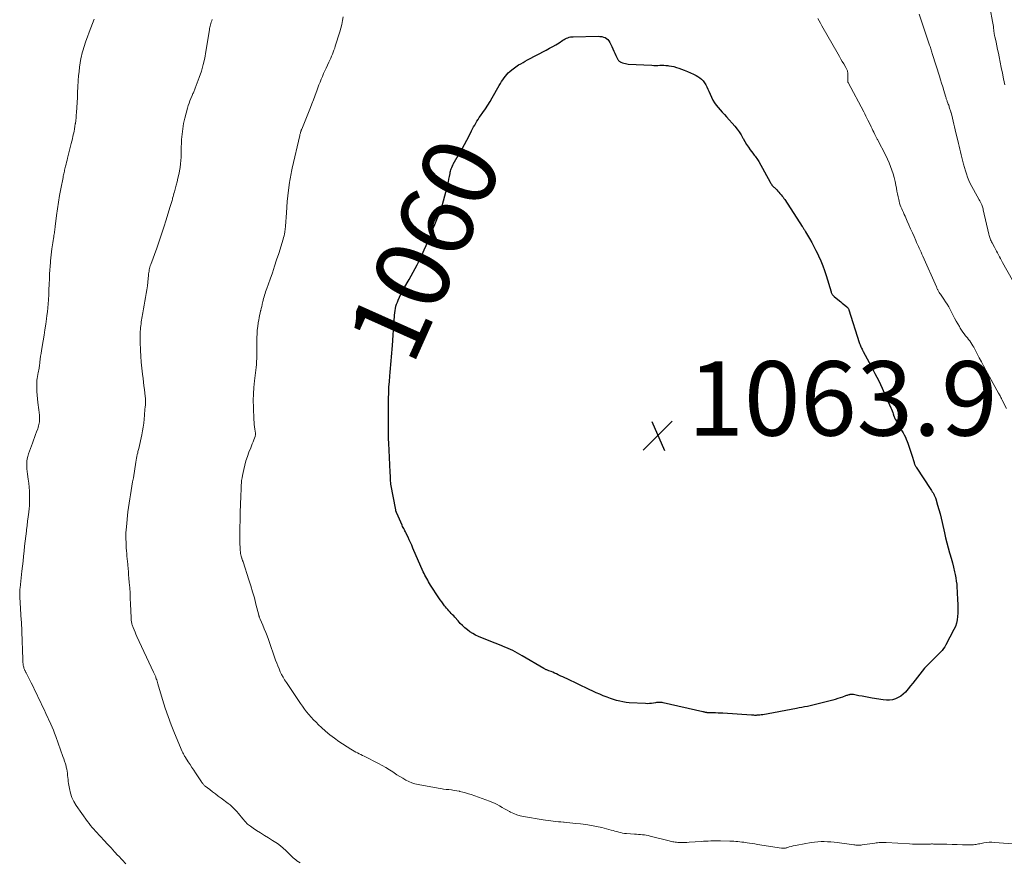
# Model space of a CAD drawing. Units: feet. Extents: x 1999996 to 2003784, y 595000 to 600000.
# Drawn here: x 2002794 to 2003059, y 596264 to 596491 of the extents above; entities that cross this region are included whole.
import ezdxf
from ezdxf.enums import TextEntityAlignment as Align

# ---------------------------------------------------------------- set-up
doc = ezdxf.new("R2010")
doc.units = ezdxf.units.FT
doc.header["$LTSCALE"] = 100
doc.header["$MEASUREMENT"] = 0
for name, color, linetype, lineweight in [('CONTOUR INDEX', 32, 'Continuous', 25), ('CONTOUR INDEX LABEL', 7, 'Continuous', 15), ('CONTOUR INTERMEDIATE', 40, 'Continuous', 15), ('SPOT ELEVATION', 7, 'Continuous', 15)]:
    doc.layers.add(name, color=color, linetype=linetype, lineweight=lineweight)
doc.styles.add('slant', font='romans.shx', dxfattribs={"oblique": 14.999978})

# ---------------------------------------------------------------- blocks, each defined once
blk = doc.blocks.new('SPOT')
at = {"layer": 'SPOT ELEVATION', "lineweight": 25}
for p, q in [((-3.95, -3.95), (3.86, 3.85)), ((-1.67, 3.81), (1.74, -3.97))]:
    blk.add_line(p, q, dxfattribs=at)

msp = doc.modelspace()

# ---------------------------------------------------------------- linework, layer by layer
at = {"layer": 'CONTOUR INDEX', "elevation": 1060, "flags": 128}
msp.add_lwpolyline([(2002980.99, 596468.32), (2002981.47, 596467.65), (2002981.99, 596467), (2002982.55, 596466.37), (2002983.1, 596465.75), (2002983.66, 596465.13), (2002984.21, 596464.5), (2002986.47, 596461.98), (2002987.09, 596461.23), (2002987.66, 596460.46), (2002988.19, 596459.65), (2002988.67, 596458.81), (2002988.73, 596458.69), (2002989.17, 596457.91), (2002989.63, 596457.13), (2002990.12, 596456.38), (2002990.64, 596455.64), (2002991.29, 596454.76), (2002991.5, 596454.48), (2002991.72, 596454.2), (2002991.94, 596453.92), (2002992.16, 596453.65), (2002992.38, 596453.37), (2002992.59, 596453.08), (2002992.78, 596452.78), (2002992.96, 596452.48), (2002995.94, 596446.99), (2002996.06, 596446.79), (2002996.18, 596446.58), (2002996.32, 596446.39), (2002996.47, 596446.2), (2002996.62, 596446.01), (2002996.78, 596445.83), (2002996.95, 596445.66), (2002997.12, 596445.49), (2002997.41, 596445.22), (2002997.73, 596444.91), (2002998.04, 596444.59), (2002998.33, 596444.27), (2002998.62, 596443.93), (2002998.96, 596443.52), (2002999.21, 596443.21), (2002999.45, 596442.9), (2002999.67, 596442.58), (2002999.89, 596442.26), (2003004.61, 596435.03), (2003004.73, 596434.86), (2003004.84, 596434.68), (2003004.95, 596434.5), (2003005.07, 596434.32), (2003005.18, 596434.14), (2003005.29, 596433.96), (2003005.4, 596433.77), (2003005.5, 596433.59), (2003006.54, 596431.82), (2003007.15, 596430.75), (2003007.74, 596429.66), (2003008.3, 596428.56), (2003008.85, 596427.45), (2003009, 596427.12), (2003009.57, 596425.82), (2003010.11, 596424.51), (2003010.59, 596423.18), (2003011.03, 596421.83), (2003012.34, 596417.49), (2003012.4, 596417.31), (2003012.47, 596417.13), (2003012.56, 596416.97), (2003012.66, 596416.81), (2003012.77, 596416.65), (2003012.89, 596416.51), (2003013.02, 596416.37), (2003013.17, 596416.25), (2003014.61, 596415.05), (2003014.97, 596414.76), (2003015.34, 596414.46), (2003015.7, 596414.16), (2003016.06, 596413.86), (2003016.6, 596413.41), (2003016.69, 596413.33), (2003016.77, 596413.25), (2003016.85, 596413.16), (2003016.92, 596413.07), (2003016.99, 596412.97), (2003017.04, 596412.87), (2003017.09, 596412.77), (2003017.13, 596412.66), (2003019.92, 596403.89), (2003020.02, 596403.58), (2003020.13, 596403.26), (2003020.26, 596402.96), (2003020.39, 596402.65), (2003020.53, 596402.35), (2003020.67, 596402.06), (2003020.82, 596401.76), (2003020.98, 596401.47), (2003023.12, 596397.5), (2003024.15, 596395.54), (2003025.15, 596393.56), (2003026.09, 596391.56), (2003027.01, 596389.55), (2003028.44, 596386.29), (2003028.61, 596385.89), (2003028.77, 596385.48), (2003028.92, 596385.07), (2003029.06, 596384.66), (2003029.26, 596384.07), (2003029.29, 596383.95), (2003029.34, 596383.84), (2003029.38, 596383.72), (2003029.42, 596383.61), (2003029.47, 596383.5), (2003029.52, 596383.39), (2003029.58, 596383.28), (2003029.64, 596383.18), (2003030.45, 596381.79), (2003030.77, 596381.24), (2003031.1, 596380.69), (2003031.41, 596380.13), (2003031.73, 596379.57), (2003032.03, 596379), (2003032.32, 596378.43), (2003032.58, 596377.85), (2003032.82, 596377.25), (2003032.98, 596376.83), (2003033.28, 596376.02), (2003033.57, 596375.2), (2003033.83, 596374.37), (2003034.09, 596373.54), (2003034.65, 596371.62), (2003034.7, 596371.45), (2003034.75, 596371.28), (2003034.82, 596371.12), (2003034.88, 596370.95), (2003034.96, 596370.79), (2003035.04, 596370.64), (2003035.12, 596370.49), (2003035.22, 596370.34), (2003039.18, 596364.34), (2003039.38, 596364.04), (2003039.57, 596363.73), (2003039.76, 596363.42), (2003039.94, 596363.11), (2003040.11, 596362.79), (2003040.26, 596362.47), (2003040.39, 596362.13), (2003040.51, 596361.79), (2003041.01, 596360.14), (2003041.35, 596358.97), (2003041.67, 596357.79), (2003041.96, 596356.61), (2003042.24, 596355.42), (2003042.85, 596352.66), (2003043.16, 596351.31), (2003043.49, 596349.97), (2003043.85, 596348.64), (2003044.23, 596347.31), (2003044.3, 596347.07), (2003044.65, 596345.86), (2003044.97, 596344.65), (2003045.27, 596343.43), (2003045.56, 596342.2), (2003045.71, 596341.52), (2003045.88, 596340.63), (2003046.02, 596339.73), (2003046.12, 596338.84), (2003046.19, 596337.93), (2003046.24, 596337.03), (2003046.28, 596336.12), (2003046.33, 596335.22), (2003046.38, 596334.31), (2003046.4, 596333.9), (2003046.43, 596332.97), (2003046.44, 596332.05), (2003046.42, 596331.12), (2003046.37, 596330.19), (2003046.26, 596329.28), (2003046.07, 596328.39), (2003045.77, 596327.54), (2003045.39, 596326.7), (2003043.23, 596322.6), (2003042.91, 596322.07), (2003042.57, 596321.55), (2003042.19, 596321.07), (2003041.78, 596320.61), (2003041.34, 596320.16), (2003040.9, 596319.72), (2003040.46, 596319.27), (2003040.02, 596318.83), (2003038.19, 596317), (2003037.5, 596316.27), (2003036.82, 596315.51), (2003036.18, 596314.73), (2003035.56, 596313.92), (2003034.96, 596313.11), (2003034.34, 596312.3), (2003033.71, 596311.51), (2003033.06, 596310.73), (2003032.34, 596309.87), (2003031.76, 596309.28), (2003031.13, 596308.77), (2003030.42, 596308.37), (2003029.66, 596308.04), (2003028.86, 596307.83), (2003028.05, 596307.71), (2003027.23, 596307.7), (2003026.4, 596307.77), (2003023.4, 596308.26), (2003022.51, 596308.41), (2003021.63, 596308.57), (2003020.74, 596308.73), (2003019.86, 596308.9), (2003018.37, 596309.2), (2003018.23, 596309.22), (2003018.1, 596309.24), (2003017.96, 596309.25), (2003017.83, 596309.25), (2003017.69, 596309.24), (2003017.56, 596309.23), (2003017.42, 596309.2), (2003017.29, 596309.17), (2003017.12, 596309.12), (2003016.9, 596309.05), (2003016.68, 596308.99), (2003016.47, 596308.91), (2003016.25, 596308.84), (2003015.41, 596308.54), (2003014.77, 596308.32), (2003014.13, 596308.12), (2003013.49, 596307.92), (2003012.84, 596307.74), (2003008.84, 596306.67), (2003008.13, 596306.49), (2003007.41, 596306.32), (2003006.7, 596306.17), (2003005.98, 596306.02), (2003005.25, 596305.88), (2003004.53, 596305.75), (2003003.81, 596305.61), (2003003.09, 596305.48), (2002993.98, 596303.78), (2002993.59, 596303.71), (2002993.19, 596303.66), (2002992.79, 596303.63), (2002992.39, 596303.62), (2002992.19, 596303.61), (2002991.89, 596303.61), (2002991.59, 596303.62), (2002991.29, 596303.63), (2002990.99, 596303.64), (2002983.24, 596304.16), (2002982.6, 596304.2), (2002981.96, 596304.23), (2002981.32, 596304.26), (2002980.68, 596304.28), (2002979.61, 596304.3), (2002979.5, 596304.3), (2002979.4, 596304.31), (2002979.29, 596304.32), (2002979.18, 596304.32), (2002979.08, 596304.33), (2002978.97, 596304.35), (2002978.87, 596304.36), (2002978.76, 596304.38), (2002978.62, 596304.41), (2002978.44, 596304.45), (2002978.26, 596304.49), (2002978.09, 596304.52), (2002977.91, 596304.56), (2002967.2, 596307), (2002966.95, 596307.05), (2002966.7, 596307.09), (2002966.45, 596307.11), (2002966.19, 596307.11), (2002965.94, 596307.11), (2002965.68, 596307.09), (2002965.43, 596307.06), (2002965.18, 596307.01), (2002964.62, 596306.9), (2002964.09, 596306.82), (2002963.55, 596306.76), (2002963.01, 596306.74), (2002962.47, 596306.76), (2002958.11, 596307.01), (2002957.24, 596307.09), (2002956.37, 596307.22), (2002955.52, 596307.4), (2002954.67, 596307.61), (2002953.84, 596307.88), (2002953.01, 596308.16), (2002952.19, 596308.46), (2002951.37, 596308.78), (2002951.09, 596308.9), (2002950.14, 596309.3), (2002949.2, 596309.71), (2002948.26, 596310.13), (2002947.32, 596310.57), (2002941.36, 596313.4), (2002940.8, 596313.66), (2002940.25, 596313.93), (2002939.69, 596314.19), (2002939.14, 596314.46), (2002938.96, 596314.55), (2002938.49, 596314.77), (2002938.03, 596314.98), (2002937.56, 596315.18), (2002937.08, 596315.37), (2002936.47, 596315.61), (2002936.3, 596315.68), (2002936.13, 596315.75), (2002935.96, 596315.82), (2002935.79, 596315.89), (2002935.62, 596315.96), (2002935.45, 596316.04), (2002935.29, 596316.13), (2002935.13, 596316.22), (2002929.28, 596319.64), (2002928.67, 596320), (2002928.05, 596320.34), (2002927.43, 596320.68), (2002926.81, 596321.01), (2002926.17, 596321.33), (2002925.53, 596321.62), (2002924.88, 596321.9), (2002924.23, 596322.16), (2002924.14, 596322.19), (2002923.43, 596322.46), (2002922.73, 596322.73), (2002922.03, 596323.01), (2002921.33, 596323.3), (2002917.55, 596324.84), (2002916.77, 596325.21), (2002916, 596325.61), (2002915.27, 596326.08), (2002914.57, 596326.59), (2002913.91, 596327.15), (2002913.26, 596327.73), (2002912.65, 596328.35), (2002912.06, 596328.99), (2002911.2, 596329.98), (2002910.89, 596330.33), (2002910.57, 596330.68), (2002910.25, 596331.02), (2002909.93, 596331.36), (2002909.6, 596331.7), (2002909.29, 596332.04), (2002908.99, 596332.4), (2002908.7, 596332.77), (2002908.46, 596333.08), (2002908.06, 596333.61), (2002907.67, 596334.15), (2002907.3, 596334.69), (2002906.93, 596335.24), (2002904.7, 596338.64), (2002904.43, 596339.07), (2002904.16, 596339.51), (2002903.9, 596339.94), (2002903.64, 596340.38), (2002903.39, 596340.83), (2002903.16, 596341.28), (2002902.93, 596341.74), (2002902.72, 596342.2), (2002899.93, 596348.6), (2002899.6, 596349.33), (2002899.28, 596350.05), (2002898.95, 596350.78), (2002898.62, 596351.5), (2002898.23, 596352.34), (2002898.09, 596352.64), (2002897.94, 596352.94), (2002897.79, 596353.24), (2002897.63, 596353.53), (2002897.47, 596353.83), (2002897.32, 596354.13), (2002897.17, 596354.43), (2002897.03, 596354.73), (2002895.58, 596357.99), (2002895.53, 596358.1), (2002895.49, 596358.21), (2002895.45, 596358.33), (2002895.41, 596358.44), (2002895.38, 596358.55), (2002895.35, 596358.67), (2002895.32, 596358.78), (2002895.3, 596358.9), (2002894.02, 596365.81), (2002893.96, 596366.21), (2002893.91, 596366.61), (2002893.88, 596367.01), (2002893.87, 596367.41), (2002893.87, 596367.81), (2002893.86, 596368.21), (2002893.85, 596368.61), (2002893.83, 596369.02), (2002893.58, 596374.87), (2002893.56, 596375.26), (2002893.53, 596375.64), (2002893.5, 596376.03), (2002893.47, 596376.42), (2002893.44, 596376.81), (2002893.42, 596377.19), (2002893.4, 596377.58), (2002893.39, 596377.97), (2002893.39, 596378.01), (2002893.39, 596378.42), (2002893.39, 596378.83), (2002893.39, 596379.25), (2002893.38, 596379.66), (2002893.38, 596381.55), (2002893.37, 596382.91), (2002893.37, 596384.27), (2002893.37, 596385.62), (2002893.37, 596386.98), (2002893.37, 596387.31), (2002893.38, 596388.84), (2002893.43, 596390.36), (2002893.5, 596391.88), (2002893.6, 596393.4), (2002893.71, 596394.82), (2002893.8, 596395.85), (2002893.88, 596396.88), (2002893.98, 596397.91), (2002894.08, 596398.94), (2002894.18, 596399.97), (2002894.27, 596401), (2002894.36, 596402.03), (2002894.43, 596403.06), (2002894.92, 596410.06), (2002894.96, 596410.66), (2002895.02, 596411.25), (2002895.08, 596411.84), (2002895.15, 596412.44), (2002895.24, 596413.02), (2002895.37, 596413.6), (2002895.55, 596414.16), (2002895.75, 596414.72), (2002895.96, 596415.24), (2002896.31, 596416.05), (2002896.68, 596416.84), (2002897.09, 596417.62), (2002897.51, 596418.39), (2002898.92, 596420.82), (2002900, 596422.77), (2002901.05, 596424.73), (2002902.03, 596426.73), (2002902.97, 596428.74), (2002904.48, 596432.13), (2002904.63, 596432.47), (2002904.77, 596432.82), (2002904.9, 596433.17), (2002905.03, 596433.52), (2002905.15, 596433.87), (2002905.28, 596434.23), (2002905.41, 596434.58), (2002905.55, 596434.92), (2002905.63, 596435.13), (2002905.82, 596435.58), (2002906, 596436.02), (2002906.19, 596436.47), (2002906.38, 596436.92), (2002906.82, 596437.98), (2002907.21, 596438.96), (2002907.57, 596439.95), (2002907.89, 596440.96), (2002908.18, 596441.98), (2002909.13, 596445.6), (2002909.31, 596446.32), (2002909.48, 596447.04), (2002909.63, 596447.77), (2002909.77, 596448.5), (2002909.92, 596449.31), (2002909.99, 596449.63), (2002910.07, 596449.95), (2002910.15, 596450.27), (2002910.25, 596450.58), (2002910.36, 596450.89), (2002910.49, 596451.2), (2002910.63, 596451.49), (2002910.78, 596451.78), (2002912.48, 596454.75), (2002913.14, 596455.91), (2002913.78, 596457.08), (2002914.41, 596458.26), (2002915.03, 596459.44), (2002915.71, 596460.78), (2002915.98, 596461.3), (2002916.26, 596461.81), (2002916.54, 596462.32), (2002916.82, 596462.83), (2002917.12, 596463.33), (2002917.43, 596463.82), (2002917.75, 596464.31), (2002918.08, 596464.79), (2002918.75, 596465.73), (2002919.41, 596466.69), (2002920.05, 596467.66), (2002920.66, 596468.65), (2002921.25, 596469.65), (2002923.15, 596472.99), (2002923.45, 596473.5), (2002923.76, 596474.01), (2002924.08, 596474.5), (2002924.42, 596475), (2002924.78, 596475.47), (2002925.16, 596475.92), (2002925.57, 596476.34), (2002926.01, 596476.74), (2002926.53, 596477.18), (2002926.87, 596477.46), (2002927.21, 596477.72), (2002927.57, 596477.97), (2002927.94, 596478.21), (2002928.36, 596478.47), (2002928.95, 596478.82), (2002929.54, 596479.17), (2002930.14, 596479.5), (2002930.75, 596479.83), (2002935.79, 596482.48), (2002936.66, 596482.95), (2002937.52, 596483.43), (2002938.37, 596483.93), (2002939.21, 596484.45), (2002940.26, 596485.11), (2002940.58, 596485.3), (2002940.9, 596485.48), (2002941.23, 596485.64), (2002941.57, 596485.79), (2002941.91, 596485.91), (2002942.26, 596486), (2002942.62, 596486.05), (2002942.98, 596486.08), (2002949.73, 596486.2), (2002950.21, 596486.17), (2002950.68, 596486.11), (2002951.13, 596485.99), (2002951.58, 596485.82), (2002951.98, 596485.59), (2002952.34, 596485.3), (2002952.63, 596484.95), (2002952.86, 596484.55), (2002953.38, 596483.42), (2002953.65, 596482.81), (2002953.93, 596482.21), (2002954.22, 596481.61), (2002954.5, 596481.01), (2002954.95, 596480.09), (2002955.02, 596479.96), (2002955.1, 596479.83), (2002955.2, 596479.71), (2002955.3, 596479.6), (2002955.42, 596479.5), (2002955.54, 596479.41), (2002955.67, 596479.34), (2002955.81, 596479.27), (2002956.27, 596479.08), (2002956.66, 596478.94), (2002957.04, 596478.83), (2002957.44, 596478.77), (2002957.84, 596478.72), (2002964.18, 596478.39), (2002964.72, 596478.37), (2002965.26, 596478.36), (2002965.79, 596478.36), (2002966.33, 596478.38), (2002966.87, 596478.39), (2002967.4, 596478.38), (2002967.94, 596478.35), (2002968.47, 596478.29), (2002968.77, 596478.26), (2002969.45, 596478.15), (2002970.12, 596478.02), (2002970.78, 596477.83), (2002971.43, 596477.62), (2002972.9, 596477.07), (2002973.72, 596476.74), (2002974.53, 596476.4), (2002975.33, 596476.02), (2002976.12, 596475.62), (2002976.54, 596475.4), (2002977.07, 596475.06), (2002977.56, 596474.67), (2002977.97, 596474.2), (2002978.33, 596473.69), (2002978.65, 596473.13), (2002978.95, 596472.56), (2002979.23, 596471.99), (2002979.5, 596471.4), (2002980.21, 596469.78), (2002980.58, 596469.04), (2002980.99, 596468.32)], dxfattribs=at)
at = {"layer": 'CONTOUR INTERMEDIATE', "flags": 128}
for points, elevation in [([(2003055.13, 596493.56), (2003055.77, 596490.15), (2003055.85, 596489.7), (2003055.92, 596489.24), (2003055.98, 596488.78), (2003056.03, 596488.33), (2003056.08, 596487.84), (2003056.1, 596487.63), (2003056.13, 596487.41), (2003056.16, 596487.19), (2003056.19, 596486.97), (2003056.22, 596486.75), (2003056.26, 596486.54), (2003056.31, 596486.32), (2003056.35, 596486.1), (2003056.71, 596484.58), (2003056.93, 596483.6), (2003057.14, 596482.62), (2003057.35, 596481.63), (2003057.55, 596480.65), (2003058.11, 596477.83), (2003058.42, 596476.27), (2003058.73, 596474.71), (2003059.05, 596473.15)], 1048), ([(2002822.71, 596263.68), (2002821.72, 596264.75), (2002820.74, 596265.82), (2002820.64, 596265.92), (2002819.71, 596266.94), (2002818.77, 596267.96), (2002817.84, 596268.97), (2002816.91, 596269.99), (2002815.94, 596271.04), (2002815.49, 596271.53), (2002815.04, 596272.01), (2002814.58, 596272.5), (2002814.13, 596272.98), (2002813.68, 596273.48), (2002813.25, 596273.98), (2002812.85, 596274.51), (2002812.45, 596275.04), (2002809.44, 596279.39), (2002808.81, 596280.44), (2002808.27, 596281.54), (2002807.89, 596282.71), (2002807.6, 596283.91), (2002807.37, 596285.28), (2002807.29, 596285.83), (2002807.21, 596286.38), (2002807.16, 596286.93), (2002807.11, 596287.48), (2002807.06, 596288.03), (2002806.99, 596288.58), (2002806.88, 596289.12), (2002806.75, 596289.66), (2002806.68, 596289.93), (2002806.49, 596290.6), (2002806.29, 596291.27), (2002806.07, 596291.93), (2002805.84, 596292.59), (2002803.9, 596297.95), (2002803.59, 596298.79), (2002803.26, 596299.62), (2002802.91, 596300.45), (2002802.55, 596301.27), (2002801.25, 596304.11), (2002800.78, 596305.15), (2002800.3, 596306.19), (2002799.81, 596307.22), (2002799.31, 596308.25), (2002798.82, 596309.28), (2002798.31, 596310.31), (2002797.81, 596311.34), (2002797.29, 596312.36), (2002796.02, 596314.88), (2002795.95, 596315.02), (2002795.88, 596315.16), (2002795.81, 596315.29), (2002795.73, 596315.43), (2002795.65, 596315.58), (2002795.59, 596315.71), (2002795.52, 596315.85), (2002795.47, 596315.98), (2002795.42, 596316.12), (2002795.37, 596316.27), (2002795.33, 596316.41), (2002795.29, 596316.55), (2002795.23, 596316.82), (2002795.19, 596317.05), (2002795.15, 596317.28), (2002795.11, 596317.52), (2002795.09, 596317.75), (2002795.07, 596317.99), (2002795.05, 596318.23), (2002795.04, 596318.46), (2002795.03, 596318.7), (2002794.81, 596326.09), (2002794.8, 596326.48), (2002794.78, 596326.87), (2002794.76, 596327.25), (2002794.74, 596327.64), (2002794.71, 596328.02), (2002794.68, 596328.41), (2002794.66, 596328.79), (2002794.63, 596329.18), (2002794.23, 596335.43), (2002794.22, 596335.73), (2002794.21, 596336.04), (2002794.22, 596336.35), (2002794.23, 596336.65), (2002794.24, 596336.96), (2002794.27, 596337.26), (2002794.29, 596337.57), (2002794.33, 596337.88), (2002794.83, 596342.4), (2002794.98, 596343.75), (2002795.12, 596345.09), (2002795.26, 596346.44), (2002795.39, 596347.78), (2002795.53, 596349.13), (2002795.68, 596350.47), (2002795.84, 596351.81), (2002796.01, 596353.16), (2002796.05, 596353.47), (2002796.2, 596354.66), (2002796.35, 596355.84), (2002796.49, 596357.03), (2002796.63, 596358.22), (2002796.74, 596359.21), (2002796.81, 596359.91), (2002796.86, 596360.6), (2002796.87, 596361.31), (2002796.87, 596362.01), (2002796.85, 596362.79), (2002796.81, 596363.88), (2002796.74, 596364.97), (2002796.63, 596366.06), (2002796.49, 596367.14), (2002796.3, 596368.5), (2002796.22, 596369.18), (2002796.15, 596369.86), (2002796.12, 596370.54), (2002796.11, 596371.23), (2002796.16, 596371.91), (2002796.24, 596372.58), (2002796.39, 596373.24), (2002796.59, 596373.9), (2002797.64, 596376.82), (2002797.92, 596377.59), (2002798.2, 596378.35), (2002798.49, 596379.12), (2002798.77, 596379.88), (2002799.08, 596380.69), (2002799.2, 596381.05), (2002799.31, 596381.42), (2002799.4, 596381.79), (2002799.47, 596382.17), (2002799.52, 596382.55), (2002799.55, 596382.93), (2002799.56, 596383.31), (2002799.54, 596383.69), (2002799.5, 596384.33), (2002799.44, 596385.02), (2002799.37, 596385.72), (2002799.28, 596386.42), (2002799.18, 596387.11), (2002799.09, 596387.71), (2002798.96, 596388.7), (2002798.87, 596389.7), (2002798.82, 596390.7), (2002798.81, 596391.7), (2002798.82, 596393.19), (2002798.84, 596393.7), (2002798.88, 596394.21), (2002798.96, 596394.71), (2002799.05, 596395.22), (2002799.19, 596395.81), (2002799.23, 596396.02), (2002799.28, 596396.22), (2002799.32, 596396.43), (2002799.37, 596396.63), (2002799.41, 596396.84), (2002799.45, 596397.05), (2002799.48, 596397.26), (2002799.5, 596397.47), (2002799.63, 596398.6), (2002799.73, 596399.37), (2002799.83, 596400.15), (2002799.95, 596400.92), (2002800.07, 596401.69), (2002800.51, 596404.32), (2002800.76, 596405.8), (2002800.99, 596407.27), (2002801.21, 596408.75), (2002801.42, 596410.23), (2002801.54, 596411.1), (2002801.68, 596412.14), (2002801.79, 596413.19), (2002801.88, 596414.25), (2002801.95, 596415.3), (2002801.96, 596415.57), (2002802.01, 596416.49), (2002802.05, 596417.41), (2002802.09, 596418.33), (2002802.13, 596419.25), (2002802.21, 596421.28), (2002802.26, 596422.31), (2002802.32, 596423.34), (2002802.39, 596424.37), (2002802.48, 596425.4), (2002802.52, 596425.83), (2002802.6, 596426.64), (2002802.69, 596427.45), (2002802.79, 596428.26), (2002802.89, 596429.07), (2002802.95, 596429.55), (2002803.03, 596430.12), (2002803.12, 596430.69), (2002803.21, 596431.26), (2002803.3, 596431.83), (2002803.37, 596432.26), (2002803.43, 596432.61), (2002803.49, 596432.96), (2002803.54, 596433.32), (2002803.6, 596433.67), (2002803.65, 596434.03), (2002803.7, 596434.38), (2002803.74, 596434.74), (2002803.79, 596435.09), (2002804.15, 596438), (2002804.39, 596439.8), (2002804.66, 596441.6), (2002804.96, 596443.4), (2002805.28, 596445.19), (2002805.86, 596448.26), (2002805.93, 596448.59), (2002806, 596448.92), (2002806.07, 596449.25), (2002806.14, 596449.57), (2002806.22, 596449.9), (2002806.29, 596450.23), (2002806.37, 596450.56), (2002806.45, 596450.88), (2002806.55, 596451.3), (2002806.68, 596451.84), (2002806.81, 596452.38), (2002806.94, 596452.91), (2002807.07, 596453.45), (2002808.05, 596457.35), (2002808.21, 596458), (2002808.37, 596458.65), (2002808.52, 596459.31), (2002808.68, 596459.97), (2002808.82, 596460.63), (2002808.95, 596461.29), (2002809.06, 596461.95), (2002809.16, 596462.62), (2002809.19, 596462.78), (2002809.29, 596463.52), (2002809.37, 596464.26), (2002809.43, 596465), (2002809.49, 596465.74), (2002809.56, 596467.01), (2002809.63, 596468.39), (2002809.71, 596469.77), (2002809.79, 596471.15), (2002809.87, 596472.53), (2002809.97, 596474.33), (2002810.06, 596475.52), (2002810.17, 596476.7), (2002810.32, 596477.88), (2002810.5, 596479.06), (2002810.69, 596480.2), (2002810.8, 596480.8), (2002810.93, 596481.4), (2002811.08, 596481.99), (2002811.25, 596482.58), (2002811.43, 596483.16), (2002811.62, 596483.74), (2002811.82, 596484.32), (2002812.03, 596484.9), (2002812.48, 596486.08), (2002812.92, 596487.25), (2002813.35, 596488.42), (2002813.78, 596489.58), (2002814.21, 596490.75)], 1048), ([(2002869.62, 596263.95), (2002869.17, 596264.21), (2002868.74, 596264.51), (2002868.32, 596264.84), (2002868.15, 596264.98), (2002867.66, 596265.4), (2002867.18, 596265.83), (2002866.72, 596266.27), (2002866.26, 596266.73), (2002865.77, 596267.24), (2002865.05, 596267.92), (2002864.29, 596268.57), (2002863.5, 596269.16), (2002862.67, 596269.71), (2002862.19, 596270), (2002861.1, 596270.67), (2002860.02, 596271.34), (2002858.93, 596272.02), (2002857.85, 596272.7), (2002857, 596273.25), (2002856.23, 596273.8), (2002855.49, 596274.4), (2002854.83, 596275.06), (2002854.2, 596275.78), (2002853.81, 596276.28), (2002853.41, 596276.78), (2002853, 596277.27), (2002852.58, 596277.75), (2002852.15, 596278.23), (2002851.71, 596278.69), (2002851.25, 596279.13), (2002850.77, 596279.54), (2002850.27, 596279.93), (2002848.38, 596281.32), (2002847.61, 596281.9), (2002846.84, 596282.48), (2002846.07, 596283.06), (2002845.31, 596283.64), (2002844.09, 596284.58), (2002843.94, 596284.7), (2002843.8, 596284.83), (2002843.66, 596284.97), (2002843.54, 596285.12), (2002843.41, 596285.27), (2002843.29, 596285.43), (2002843.18, 596285.59), (2002843.07, 596285.75), (2002841.51, 596288.12), (2002841.01, 596288.88), (2002840.51, 596289.63), (2002840.02, 596290.39), (2002839.53, 596291.14), (2002838.81, 596292.26), (2002838.68, 596292.46), (2002838.56, 596292.66), (2002838.44, 596292.87), (2002838.32, 596293.08), (2002838.21, 596293.29), (2002838.11, 596293.5), (2002838.01, 596293.71), (2002837.91, 596293.93), (2002835.86, 596298.79), (2002834.96, 596301.03), (2002834.11, 596303.29), (2002833.33, 596305.58), (2002832.61, 596307.89), (2002831.36, 596312.12), (2002831.26, 596312.46), (2002831.16, 596312.79), (2002831.05, 596313.12), (2002830.94, 596313.46), (2002830.85, 596313.74), (2002830.78, 596313.93), (2002830.71, 596314.12), (2002830.63, 596314.31), (2002830.55, 596314.49), (2002830.47, 596314.67), (2002830.38, 596314.86), (2002830.3, 596315.04), (2002830.21, 596315.22), (2002825.73, 596324.85), (2002825.47, 596325.43), (2002825.22, 596326.02), (2002824.98, 596326.6), (2002824.75, 596327.2), (2002824.48, 596327.92), (2002824.4, 596328.16), (2002824.33, 596328.39), (2002824.28, 596328.63), (2002824.24, 596328.88), (2002824.21, 596329.13), (2002824.19, 596329.37), (2002824.17, 596329.62), (2002824.16, 596329.87), (2002824.02, 596333.59), (2002823.95, 596335.04), (2002823.88, 596336.48), (2002823.78, 596337.92), (2002823.67, 596339.36), (2002823.58, 596340.5), (2002823.51, 596341.37), (2002823.43, 596342.24), (2002823.36, 596343.11), (2002823.28, 596343.98), (2002823.25, 596344.27), (2002823.18, 596345), (2002823.12, 596345.72), (2002823.05, 596346.44), (2002822.98, 596347.17), (2002822.92, 596347.89), (2002822.87, 596348.62), (2002822.83, 596349.34), (2002822.8, 596350.07), (2002822.77, 596351.05), (2002822.76, 596351.87), (2002822.77, 596352.69), (2002822.82, 596353.5), (2002822.89, 596354.32), (2002823.33, 596358.35), (2002823.47, 596359.5), (2002823.62, 596360.65), (2002823.8, 596361.8), (2002823.99, 596362.94), (2002824.19, 596364.08), (2002824.39, 596365.22), (2002824.58, 596366.37), (2002824.77, 596367.51), (2002825.44, 596371.67), (2002825.53, 596372.19), (2002825.63, 596372.72), (2002825.73, 596373.24), (2002825.84, 596373.76), (2002825.95, 596374.23), (2002826.01, 596374.52), (2002826.08, 596374.8), (2002826.14, 596375.09), (2002826.21, 596375.38), (2002827.03, 596379.03), (2002827.24, 596380.08), (2002827.43, 596381.13), (2002827.56, 596382.19), (2002827.67, 596383.26), (2002827.76, 596384.35), (2002827.8, 596384.87), (2002827.84, 596385.4), (2002827.89, 596385.92), (2002827.94, 596386.45), (2002828, 596387.1), (2002828.02, 596387.3), (2002828.03, 596387.5), (2002828.05, 596387.7), (2002828.06, 596387.9), (2002828.06, 596388.1), (2002828.06, 596388.29), (2002828.05, 596388.49), (2002828.03, 596388.69), (2002827.84, 596390.25), (2002827.73, 596391.22), (2002827.61, 596392.2), (2002827.49, 596393.17), (2002827.37, 596394.15), (2002827.21, 596395.37), (2002827.03, 596396.96), (2002826.88, 596398.56), (2002826.77, 596400.15), (2002826.68, 596401.75), (2002826.58, 596404.07), (2002826.57, 596404.62), (2002826.56, 596405.16), (2002826.57, 596405.7), (2002826.6, 596406.25), (2002826.6, 596406.3), (2002826.63, 596406.82), (2002826.67, 596407.33), (2002826.72, 596407.85), (2002826.78, 596408.36), (2002826.84, 596408.87), (2002826.91, 596409.39), (2002826.99, 596409.9), (2002827.07, 596410.41), (2002827.32, 596411.86), (2002827.5, 596412.89), (2002827.68, 596413.92), (2002827.87, 596414.95), (2002828.07, 596415.98), (2002828.25, 596417.01), (2002828.42, 596418.05), (2002828.55, 596419.08), (2002828.66, 596420.12), (2002828.84, 596421.92), (2002828.88, 596422.28), (2002828.92, 596422.65), (2002828.98, 596423.01), (2002829.05, 596423.38), (2002829.13, 596423.74), (2002829.22, 596424.09), (2002829.33, 596424.45), (2002829.44, 596424.8), (2002831.04, 596429.18), (2002831.71, 596431.08), (2002832.37, 596432.99), (2002832.99, 596434.91), (2002833.59, 596436.83), (2002834.6, 596440.13), (2002834.68, 596440.41), (2002834.77, 596440.69), (2002834.85, 596440.96), (2002834.93, 596441.24), (2002835.02, 596441.52), (2002835.1, 596441.8), (2002835.18, 596442.08), (2002835.26, 596442.36), (2002835.33, 596442.64), (2002835.45, 596443.07), (2002835.56, 596443.49), (2002835.68, 596443.91), (2002835.79, 596444.33), (2002836.28, 596446.14), (2002836.53, 596447.09), (2002836.76, 596448.04), (2002836.98, 596448.99), (2002837.18, 596449.94), (2002837.2, 596450.04), (2002837.36, 596450.95), (2002837.49, 596451.86), (2002837.56, 596452.78), (2002837.59, 596453.7), (2002837.6, 596454.63), (2002837.62, 596455.55), (2002837.65, 596456.48), (2002837.68, 596457.4), (2002837.74, 596458.46), (2002837.85, 596459.9), (2002838.03, 596461.34), (2002838.29, 596462.76), (2002838.62, 596464.17), (2002839.35, 596466.89), (2002839.54, 596467.55), (2002839.75, 596468.21), (2002839.99, 596468.86), (2002840.24, 596469.5), (2002840.58, 596470.3), (2002840.69, 596470.54), (2002840.79, 596470.77), (2002840.9, 596471.01), (2002841.02, 596471.24), (2002841.13, 596471.48), (2002841.23, 596471.72), (2002841.33, 596471.96), (2002841.43, 596472.2), (2002842.48, 596475.11), (2002843.05, 596476.83), (2002843.55, 596478.56), (2002843.95, 596480.31), (2002844.29, 596482.09), (2002845.21, 596487.94), (2002845.27, 596488.27), (2002845.33, 596488.6), (2002845.41, 596488.93), (2002845.49, 596489.26), (2002845.5, 596489.31), (2002845.6, 596489.66), (2002845.71, 596490.01), (2002845.83, 596490.35), (2002845.96, 596490.69)], 1052), ([(2003062.38, 596268.99), (2003056.26, 596269.47), (2003055.54, 596269.5), (2003054.83, 596269.48), (2003054.12, 596269.42), (2003053.41, 596269.31), (2003052.68, 596269.17), (2003052.34, 596269.11), (2003052, 596269.04), (2003051.66, 596268.97), (2003051.32, 596268.9), (2003050.98, 596268.85), (2003050.63, 596268.8), (2003050.29, 596268.79), (2003049.94, 596268.78), (2003047.68, 596268.84), (2003046.29, 596268.87), (2003044.9, 596268.91), (2003043.51, 596268.94), (2003042.12, 596268.97), (2003039.87, 596269.02), (2003039.6, 596269.03), (2003039.34, 596269.03), (2003039.07, 596269.02), (2003038.81, 596269.02), (2003038.55, 596269.01), (2003038.28, 596269), (2003038.02, 596268.99), (2003037.75, 596268.99), (2003036.68, 596268.97), (2003035.88, 596268.97), (2003035.08, 596268.97), (2003034.28, 596269), (2003033.48, 596269.04), (2003027.17, 596269.41), (2003026.78, 596269.43), (2003026.4, 596269.44), (2003026.02, 596269.44), (2003025.63, 596269.43), (2003025.25, 596269.41), (2003024.87, 596269.38), (2003024.49, 596269.34), (2003024.11, 596269.29), (2003020.69, 596268.78), (2003020.41, 596268.74), (2003020.14, 596268.72), (2003019.86, 596268.71), (2003019.59, 596268.71), (2003019.31, 596268.72), (2003019.04, 596268.73), (2003018.76, 596268.76), (2003018.49, 596268.79), (2003014.03, 596269.39), (2003013.16, 596269.49), (2003012.29, 596269.57), (2003011.41, 596269.63), (2003010.53, 596269.66), (2003009.66, 596269.66), (2003008.78, 596269.61), (2003007.91, 596269.52), (2003007.04, 596269.39), (2003003.23, 596268.71), (2003002.7, 596268.6), (2003002.17, 596268.49), (2003001.64, 596268.36), (2003001.12, 596268.22), (2003000.42, 596268.02), (2003000.25, 596267.98), (2003000.07, 596267.95), (2002999.89, 596267.92), (2002999.72, 596267.9), (2002999.54, 596267.9), (2002999.36, 596267.9), (2002999.18, 596267.92), (2002999, 596267.94), (2002992.57, 596268.93), (2002991.86, 596269.04), (2002991.16, 596269.14), (2002990.46, 596269.25), (2002989.76, 596269.36), (2002989.42, 596269.41), (2002988.89, 596269.49), (2002988.35, 596269.56), (2002987.82, 596269.63), (2002987.28, 596269.69), (2002986.75, 596269.74), (2002986.21, 596269.78), (2002985.68, 596269.8), (2002985.14, 596269.82), (2002982.59, 596269.88), (2002981.94, 596269.89), (2002981.29, 596269.89), (2002980.65, 596269.88), (2002980, 596269.85), (2002979.35, 596269.82), (2002978.71, 596269.79), (2002978.06, 596269.75), (2002977.41, 596269.71), (2002974.19, 596269.49), (2002973.57, 596269.46), (2002972.94, 596269.44), (2002972.32, 596269.44), (2002971.69, 596269.45), (2002971.11, 596269.47), (2002970.77, 596269.49), (2002970.44, 596269.52), (2002970.11, 596269.57), (2002969.78, 596269.63), (2002969.45, 596269.7), (2002969.12, 596269.78), (2002968.79, 596269.86), (2002968.46, 596269.94), (2002963.7, 596271.17), (2002963.19, 596271.28), (2002962.67, 596271.38), (2002962.15, 596271.46), (2002961.63, 596271.51), (2002961.1, 596271.55), (2002960.57, 596271.59), (2002960.05, 596271.63), (2002959.52, 596271.67), (2002957.36, 596271.84), (2002956.83, 596271.89), (2002956.31, 596271.97), (2002955.79, 596272.08), (2002955.27, 596272.21), (2002954.76, 596272.36), (2002954.25, 596272.5), (2002953.73, 596272.64), (2002953.22, 596272.78), (2002950.74, 596273.43), (2002949.32, 596273.76), (2002947.9, 596274.04), (2002946.46, 596274.26), (2002945.02, 596274.43), (2002943.65, 596274.55), (2002942.88, 596274.63), (2002942.11, 596274.7), (2002941.35, 596274.78), (2002940.58, 596274.86), (2002940.41, 596274.88), (2002939.73, 596274.95), (2002939.04, 596275.02), (2002938.36, 596275.1), (2002937.67, 596275.17), (2002936.98, 596275.24), (2002936.3, 596275.33), (2002935.62, 596275.43), (2002934.94, 596275.53), (2002929.63, 596276.4), (2002928.74, 596276.59), (2002927.86, 596276.85), (2002927.02, 596277.19), (2002926.19, 596277.59), (2002925.92, 596277.74), (2002925.25, 596278.11), (2002924.58, 596278.49), (2002923.91, 596278.87), (2002923.25, 596279.26), (2002922.58, 596279.63), (2002921.9, 596279.97), (2002921.19, 596280.27), (2002920.48, 596280.55), (2002915.58, 596282.29), (2002914.84, 596282.54), (2002914.09, 596282.77), (2002913.33, 596282.97), (2002912.56, 596283.16), (2002912.43, 596283.19), (2002911.72, 596283.33), (2002911.02, 596283.45), (2002910.31, 596283.55), (2002909.6, 596283.64), (2002908.89, 596283.72), (2002908.18, 596283.81), (2002907.47, 596283.92), (2002906.76, 596284.03), (2002901.37, 596285), (2002900.48, 596285.21), (2002899.62, 596285.47), (2002898.79, 596285.82), (2002897.99, 596286.22), (2002897.2, 596286.69), (2002896.42, 596287.16), (2002895.65, 596287.65), (2002894.89, 596288.15), (2002894.55, 596288.39), (2002893.61, 596289), (2002892.66, 596289.59), (2002891.68, 596290.14), (2002890.69, 596290.67), (2002886.85, 596292.61), (2002886.39, 596292.84), (2002885.93, 596293.07), (2002885.47, 596293.29), (2002885.01, 596293.52), (2002884.55, 596293.75), (2002884.1, 596293.99), (2002883.66, 596294.25), (2002883.22, 596294.53), (2002880.03, 596296.62), (2002878.81, 596297.47), (2002877.61, 596298.37), (2002876.47, 596299.33), (2002875.36, 596300.33), (2002874.55, 596301.09), (2002873.88, 596301.75), (2002873.22, 596302.43), (2002872.58, 596303.12), (2002871.96, 596303.83), (2002871.36, 596304.57), (2002870.78, 596305.31), (2002870.22, 596306.07), (2002869.68, 596306.84), (2002865.9, 596312.44), (2002865.45, 596313.14), (2002865.03, 596313.86), (2002864.64, 596314.6), (2002864.27, 596315.35), (2002863.94, 596316.12), (2002863.62, 596316.89), (2002863.32, 596317.67), (2002863.03, 596318.46), (2002861.1, 596323.98), (2002860.74, 596324.96), (2002860.37, 596325.93), (2002859.98, 596326.89), (2002859.58, 596327.85), (2002858.86, 596329.5), (2002858.81, 596329.63), (2002858.75, 596329.76), (2002858.7, 596329.88), (2002858.66, 596330.01), (2002858.61, 596330.14), (2002858.57, 596330.27), (2002858.53, 596330.4), (2002858.49, 596330.54), (2002857.73, 596333.55), (2002857.3, 596335.18), (2002856.84, 596336.81), (2002856.35, 596338.42), (2002855.84, 596340.03), (2002854.25, 596344.88), (2002854.2, 596345), (2002854.16, 596345.12), (2002854.12, 596345.24), (2002854.08, 596345.37), (2002854.04, 596345.49), (2002854, 596345.61), (2002853.96, 596345.73), (2002853.93, 596345.86), (2002853.79, 596346.39), (2002853.7, 596346.78), (2002853.62, 596347.17), (2002853.57, 596347.56), (2002853.52, 596347.96), (2002853.49, 596348.35), (2002853.45, 596348.95), (2002853.42, 596349.54), (2002853.4, 596350.14), (2002853.4, 596350.74), (2002853.42, 596353.26), (2002853.44, 596354.5), (2002853.46, 596355.74), (2002853.49, 596356.98), (2002853.53, 596358.23), (2002853.67, 596362.48), (2002853.69, 596363.2), (2002853.72, 596363.92), (2002853.74, 596364.64), (2002853.77, 596365.36), (2002853.78, 596365.47), (2002853.82, 596366.13), (2002853.89, 596366.79), (2002853.99, 596367.44), (2002854.11, 596368.09), (2002854.45, 596369.74), (2002854.72, 596370.92), (2002855.04, 596372.08), (2002855.42, 596373.23), (2002855.84, 596374.36), (2002856.32, 596375.54), (2002856.53, 596376.07), (2002856.74, 596376.61), (2002856.95, 596377.15), (2002857.16, 596377.7), (2002857.48, 596378.55), (2002857.52, 596378.67), (2002857.55, 596378.78), (2002857.57, 596378.9), (2002857.58, 596379.02), (2002857.59, 596379.15), (2002857.59, 596379.27), (2002857.58, 596379.39), (2002857.57, 596379.51), (2002857.42, 596380.54), (2002857.34, 596381.17), (2002857.27, 596381.8), (2002857.22, 596382.44), (2002857.19, 596383.08), (2002857.05, 596386.51), (2002857.02, 596388.27), (2002857.05, 596390.04), (2002857.16, 596391.8), (2002857.34, 596393.56), (2002857.61, 596395.74), (2002857.7, 596396.46), (2002857.77, 596397.18), (2002857.84, 596397.9), (2002857.9, 596398.62), (2002857.91, 596398.84), (2002857.95, 596399.45), (2002857.98, 596400.06), (2002858, 596400.67), (2002858, 596401.28), (2002858, 596405.23), (2002858.03, 596406.23), (2002858.09, 596407.21), (2002858.2, 596408.2), (2002858.35, 596409.18), (2002858.48, 596409.91), (2002858.59, 596410.52), (2002858.72, 596411.13), (2002858.85, 596411.74), (2002858.99, 596412.35), (2002859.03, 596412.5), (2002859.16, 596413.03), (2002859.29, 596413.56), (2002859.41, 596414.09), (2002859.53, 596414.61), (2002859.56, 596414.76), (2002859.67, 596415.21), (2002859.78, 596415.67), (2002859.91, 596416.12), (2002860.05, 596416.57), (2002860.19, 596417.01), (2002860.34, 596417.46), (2002860.49, 596417.9), (2002860.64, 596418.34), (2002861.55, 596420.9), (2002862.15, 596422.62), (2002862.73, 596424.35), (2002863.29, 596426.08), (2002863.84, 596427.82), (2002865.02, 596431.65), (2002865.15, 596432.11), (2002865.28, 596432.58), (2002865.38, 596433.06), (2002865.47, 596433.54), (2002865.52, 596433.83), (2002865.57, 596434.16), (2002865.62, 596434.5), (2002865.65, 596434.83), (2002865.68, 596435.17), (2002865.91, 596438.69), (2002866.02, 596440.22), (2002866.15, 596441.75), (2002866.31, 596443.28), (2002866.49, 596444.81), (2002866.75, 596446.88), (2002866.81, 596447.37), (2002866.89, 596447.86), (2002866.98, 596448.34), (2002867.07, 596448.83), (2002867.18, 596449.31), (2002867.28, 596449.79), (2002867.39, 596450.27), (2002867.5, 596450.75), (2002869.52, 596459.55), (2002869.57, 596459.75), (2002869.62, 596459.95), (2002869.67, 596460.15), (2002869.73, 596460.35), (2002869.79, 596460.58), (2002869.82, 596460.66), (2002869.85, 596460.75), (2002869.88, 596460.83), (2002869.91, 596460.92), (2002869.94, 596461), (2002869.98, 596461.09), (2002870.01, 596461.17), (2002870.04, 596461.25), (2002872.37, 596467.07), (2002872.77, 596468.07), (2002873.16, 596469.07), (2002873.54, 596470.08), (2002873.91, 596471.08), (2002874.09, 596471.55), (2002874.38, 596472.32), (2002874.67, 596473.09), (2002874.97, 596473.86), (2002875.28, 596474.63), (2002875.6, 596475.39), (2002875.92, 596476.15), (2002876.26, 596476.9), (2002876.6, 596477.65), (2002877.35, 596479.25), (2002877.59, 596479.77), (2002877.83, 596480.29), (2002878.06, 596480.82), (2002878.28, 596481.35), (2002878.5, 596481.88), (2002878.71, 596482.41), (2002878.9, 596482.95), (2002879.07, 596483.5), (2002880.29, 596487.39), (2002880.57, 596488.38), (2002880.82, 596489.38), (2002881.02, 596490.39), (2002881.2, 596491.41)], 1056), ([(2003008.8, 596490.99), (2003009.16, 596490.33), (2003009.52, 596489.68), (2003009.88, 596489.03), (2003014.22, 596481.38), (2003014.6, 596480.72), (2003014.98, 596480.07), (2003015.37, 596479.41), (2003015.77, 596478.76), (2003016.34, 596477.83), (2003016.45, 596477.65), (2003016.54, 596477.46), (2003016.63, 596477.27), (2003016.71, 596477.07), (2003016.76, 596476.86), (2003016.81, 596476.66), (2003016.83, 596476.45), (2003016.84, 596476.24), (2003016.84, 596474.06), (2003016.84, 596474.04), (2003016.84, 596474.02), (2003016.85, 596473.99), (2003016.85, 596473.97), (2003016.87, 596473.88), (2003016.88, 596473.86), (2003016.89, 596473.83), (2003016.9, 596473.81), (2003016.91, 596473.79), (2003021.12, 596465.86), (2003021.41, 596465.3), (2003021.7, 596464.74), (2003021.99, 596464.17), (2003022.27, 596463.61), (2003022.91, 596462.3), (2003023.15, 596461.82), (2003023.39, 596461.34), (2003023.62, 596460.86), (2003023.86, 596460.38), (2003024.16, 596459.76), (2003024.25, 596459.59), (2003024.33, 596459.42), (2003024.42, 596459.25), (2003024.51, 596459.08), (2003024.59, 596458.91), (2003024.68, 596458.74), (2003024.77, 596458.57), (2003024.85, 596458.4), (2003027.03, 596454.12), (2003027.49, 596453.16), (2003027.93, 596452.19), (2003028.34, 596451.21), (2003028.72, 596450.22), (2003029.05, 596449.21), (2003029.35, 596448.19), (2003029.59, 596447.16), (2003029.79, 596446.12), (2003029.92, 596445.33), (2003030.06, 596444.56), (2003030.2, 596443.81), (2003030.36, 596443.05), (2003030.53, 596442.29), (2003030.64, 596441.85), (2003030.78, 596441.33), (2003030.94, 596440.81), (2003031.14, 596440.3), (2003031.35, 596439.8), (2003031.58, 596439.31), (2003031.81, 596438.81), (2003032.03, 596438.31), (2003032.25, 596437.81), (2003032.82, 596436.52), (2003033.28, 596435.47), (2003033.74, 596434.42), (2003034.2, 596433.37), (2003034.66, 596432.32), (2003035.11, 596431.27), (2003035.34, 596430.75), (2003035.58, 596430.22), (2003035.82, 596429.7), (2003036.07, 596429.18), (2003036.31, 596428.66), (2003036.56, 596428.14), (2003036.79, 596427.61), (2003037.03, 596427.09), (2003040.68, 596418.84), (2003040.75, 596418.66), (2003040.83, 596418.49), (2003040.91, 596418.32), (2003040.98, 596418.15), (2003041.07, 596417.98), (2003041.15, 596417.82), (2003041.24, 596417.66), (2003041.34, 596417.5), (2003041.45, 596417.32), (2003041.61, 596417.07), (2003041.77, 596416.83), (2003041.94, 596416.59), (2003042.1, 596416.35), (2003042.69, 596415.49), (2003043.14, 596414.81), (2003043.57, 596414.13), (2003043.98, 596413.42), (2003044.36, 596412.71), (2003045.17, 596411.15), (2003045.57, 596410.39), (2003045.98, 596409.63), (2003046.4, 596408.88), (2003046.84, 596408.14), (2003047.07, 596407.75), (2003047.4, 596407.21), (2003047.75, 596406.68), (2003048.13, 596406.17), (2003048.52, 596405.67), (2003048.68, 596405.48), (2003049, 596405.08), (2003049.32, 596404.68), (2003049.63, 596404.27), (2003049.93, 596403.86), (2003050.22, 596403.44), (2003050.49, 596403), (2003050.75, 596402.56), (2003050.99, 596402.11), (2003051.64, 596400.82), (2003052.21, 596399.73), (2003052.78, 596398.63), (2003053.36, 596397.54), (2003053.95, 596396.46), (2003057.38, 596390.23), (2003057.51, 596390), (2003057.64, 596389.76), (2003057.77, 596389.52), (2003057.89, 596389.28), (2003057.91, 596389.25), (2003058.03, 596389.03), (2003058.14, 596388.8), (2003058.26, 596388.57), (2003058.37, 596388.35), (2003059.49, 596386.07)], 1056), ([(2003036.03, 596492.12), (2003038.84, 596483.78), (2003038.95, 596483.47), (2003039.05, 596483.16), (2003039.16, 596482.85), (2003039.26, 596482.54), (2003039.36, 596482.22), (2003039.46, 596481.91), (2003039.56, 596481.6), (2003039.66, 596481.29), (2003041.47, 596475.49), (2003041.77, 596474.52), (2003042.08, 596473.54), (2003042.37, 596472.56), (2003042.67, 596471.58), (2003043.14, 596470.05), (2003043.2, 596469.84), (2003043.27, 596469.63), (2003043.33, 596469.41), (2003043.4, 596469.2), (2003043.53, 596468.81), (2003043.57, 596468.69), (2003043.78, 596468.16), (2003043.87, 596467.9), (2003043.97, 596467.65), (2003044.06, 596467.39), (2003044.14, 596467.13), (2003044.54, 596465.91), (2003044.55, 596465.89), (2003044.55, 596465.87), (2003044.56, 596465.85), (2003044.57, 596465.83), (2003044.59, 596465.74), (2003044.6, 596465.72), (2003044.6, 596465.7), (2003044.61, 596465.68), (2003044.61, 596465.66), (2003044.97, 596464.14), (2003045.15, 596463.37), (2003045.34, 596462.59), (2003045.53, 596461.81), (2003045.71, 596461.03), (2003046.6, 596457.39), (2003046.78, 596456.62), (2003046.97, 596455.85), (2003047.16, 596455.09), (2003047.35, 596454.32), (2003047.98, 596451.83), (2003048.22, 596450.94), (2003048.48, 596450.05), (2003048.76, 596449.17), (2003049.07, 596448.3), (2003049.41, 596447.44), (2003049.78, 596446.59), (2003050.2, 596445.76), (2003050.64, 596444.95), (2003052.19, 596442.25), (2003052.38, 596441.91), (2003052.56, 596441.56), (2003052.72, 596441.2), (2003052.87, 596440.83), (2003052.94, 596440.64), (2003053.04, 596440.37), (2003053.13, 596440.09), (2003053.21, 596439.81), (2003053.28, 596439.53), (2003054.79, 596432.95), (2003054.87, 596432.65), (2003054.95, 596432.36), (2003055.04, 596432.07), (2003055.14, 596431.78), (2003055.25, 596431.5), (2003055.37, 596431.22), (2003055.5, 596430.95), (2003055.64, 596430.68), (2003056.28, 596429.47), (2003056.55, 596428.96), (2003056.82, 596428.45), (2003057.09, 596427.94), (2003057.36, 596427.43), (2003057.63, 596426.92), (2003057.9, 596426.42), (2003058.18, 596425.91), (2003058.46, 596425.41), (2003061.16, 596420.61)], 1052)]:
    msp.add_lwpolyline(points, dxfattribs=dict(at, elevation=elevation))

# ---------------------------------------------------------------- block references
at = {"layer": 'SPOT ELEVATION'}
msp.add_blockref('SPOT', (2002965.8, 596378.83, 1063.9), dxfattribs=at)

# ---------------------------------------------------------------- texts
at = {"layer": 'CONTOUR INDEX LABEL', "style": 'slant', "oblique": 15}
msp.add_text('1060', height=20, rotation=65.8899, dxfattribs=at).set_placement((2002903.05, 596428.93, 1060), align=Align.MIDDLE_CENTER)
at = {"layer": 'SPOT ELEVATION', "style": 'slant', "oblique": 15}
msp.add_text('1063.9', height=20, dxfattribs=at).set_placement((2002973.8, 596378.83, 1063.9))

doc.saveas('drawing.dxf')
